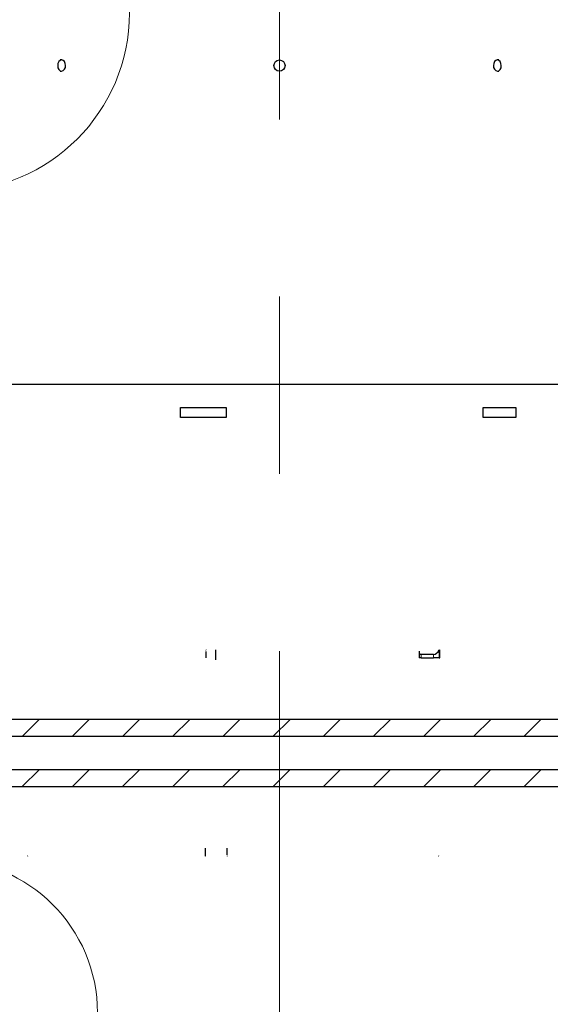
# Model space of a CAD drawing. Units: millimetres. Extents: x 10 to 588, y 4 to 410.
# Drawn here: x 133 to 180, y 236 to 325 of the extents above; entities that cross this region are included whole.
import ezdxf

# ---------------------------------------------------------------- set-up
doc = ezdxf.new("R2010")
doc.units = ezdxf.units.MM
doc.linetypes.add('CENTERX2', pattern=[20.32, 12.7, -2.54, 2.54, -2.54])

# ---------------------------------------------------------------- blocks, each defined once
blk = doc.blocks.new('SW_HATCH_4')
at = {"color": 0, "linetype": 'Continuous', "lineweight": 0}
for p, q in [((11.831, 23.978), (10.331, 22.478)), ((16.321, 23.978), (14.821, 22.478)), ((20.811, 23.978), (19.311, 22.478)), ((25.301, 23.978), (23.801, 22.478)), ((29.791, 23.978), (28.291, 22.478)), ((34.281, 23.978), (32.781, 22.478)), ((38.772, 23.978), (37.272, 22.478)), ((43.262, 23.978), (41.762, 22.478)), ((47.752, 23.978), (46.252, 22.478)), ((52.242, 23.978), (50.742, 22.478)), ((56.732, 23.978), (55.232, 22.478)), ((11.821, 19.478), (10.321, 17.978)), ((16.311, 19.478), (14.811, 17.978)), ((20.801, 19.478), (19.301, 17.978)), ((25.291, 19.478), (23.791, 17.978)), ((29.781, 19.478), (28.281, 17.978)), ((34.272, 19.478), (32.772, 17.978)), ((38.762, 19.478), (37.262, 17.978)), ((43.252, 19.478), (41.752, 17.978)), ((47.742, 19.478), (46.242, 17.978)), ((52.232, 19.478), (50.732, 17.978)), ((56.722, 19.478), (55.222, 17.978))]:
    blk.add_line(p, q, dxfattribs=at)

msp = doc.modelspace()

# ---------------------------------------------------------------- linework, layer by layer
at = {"color": 7, "linetype": 'CENTERX2', "lineweight": 0, "ltscale": 6.25}
msp.add_line((155.8613, 188.712), (155.8613, 353.9564), dxfattribs=at)
at = {"color": 7, "linetype": 'Continuous', "lineweight": 30}
for p, q in [((136.3787, 321.0328), (136.2452, 321.0361)), ((175.4773, 321.0361), (175.3439, 321.0328)), ((136.7194, 320.5119), (136.7199, 320.5242)), ((136.7199, 320.5242), (136.72, 320.5365)), ((155.3613, 320.536), (155.3613, 320.5329)), ((156.3613, 320.5329), (156.3613, 320.536)), ((175.0026, 320.5365), (175.0027, 320.5242)), ((175.0027, 320.5242), (175.0032, 320.5119)), ((136.2329, 320.0361), (136.354, 320.0331)), ((175.3685, 320.0331), (175.4897, 320.0361)), ((137.3023, 291.962), (128.4363, 291.962)), ((137.3023, 291.962), (137.3207, 291.962)), ((183.2863, 291.962), (137.3207, 291.962)), ((146.995, 289.8995), (151.1001, 289.8995)), ((146.995, 289.0245), (146.995, 289.8995)), ((151.0871, 289.8995), (151.0871, 289.0245)), ((151.1001, 289.8995), (151.1001, 289.0245)), ((174.0784, 289.8995), (177.0198, 289.8995)), ((174.0784, 289.0245), (174.0784, 289.8995)), ((177.0198, 289.8995), (177.0198, 289.0245)), ((151.1001, 289.0245), (146.995, 289.0245)), ((177.0198, 289.0245), (174.0784, 289.0245)), ((149.2814, 268.1995), (149.2917, 268.162)), ((149.306, 267.487), (149.306, 268.0595)), ((150.129, 268.1995), (150.129, 267.3245)), ((170.1661, 268.1995), (170.1479, 268.162)), ((170.1999, 267.487), (170.1999, 268.1995)), ((168.3535, 267.9794), (168.3535, 267.487)), ((168.5459, 267.487), (168.3535, 267.487)), ((169.6378, 267.787), (168.5459, 267.787)), ((168.5459, 267.487), (169.6378, 267.487)), ((170.1479, 267.487), (169.6378, 267.487)), ((170.1479, 267.487), (170.1999, 267.487)), ((196.3613, 261.962), (115.3613, 261.962)), ((115.8613, 260.462), (195.8613, 260.462)), ((195.8613, 257.462), (115.8613, 257.462)), ((115.3613, 255.962), (196.3613, 255.962)), ((149.2068, 250.437), (149.2068, 249.7245)), ((151.1942, 249.839), (151.1942, 250.437)), ((133.3442, 249.762), (133.3128, 249.7245)), ((149.2211, 249.7245), (149.2288, 249.762)), ((151.1862, 249.762), (151.1785, 249.7245)), ((170.1129, 249.7245), (170.0924, 249.762))]:
    msp.add_line(p, q, dxfattribs=at)
at = {"color": 8, "linetype": 'Continuous', "lineweight": 0}
for p, q in [((170.1479, 268.162), (170.1479, 267.487)), ((168.5459, 267.787), (168.5459, 267.487)), ((169.6378, 267.487), (169.6378, 267.787)), ((149.2288, 249.762), (149.2288, 250.437))]:
    msp.add_line(p, q, dxfattribs=at)
at = {"color": 7, "linetype": 'Continuous', "lineweight": 30, "flags": 128}
for points in [[(136.72, 320.5365), (136.6954, 320.7242), (136.6207, 320.8864), (136.5074, 320.9948), (136.3725, 321.0328), (136.2368, 320.9948), (136.1207, 320.8864), (136.0421, 320.7242), (136.0128, 320.5329), (136.0374, 320.3416), (136.112, 320.1794), (136.2254, 320.0711), (136.3602, 320.033), (136.3602, 320.033)], [(175.3624, 320.033), (175.4972, 320.0711), (175.6106, 320.1794), (175.6852, 320.3416), (175.7097, 320.5329), (175.6805, 320.7242), (175.6018, 320.8864), (175.4858, 320.9948), (175.35, 321.0328), (175.2152, 320.9948), (175.1018, 320.8864), (175.0272, 320.7242), (175.0026, 320.5365)]]:
    msp.add_lwpolyline(points, dxfattribs=at)
at = {"color": 7, "linetype": 'Continuous', "lineweight": 0}
for centre, radius in [((126.4591, 325.2447), 15.9767), ((125.8613, 235.712), 13.7139)]:
    msp.add_circle(centre, radius, dxfattribs=at)
at = {"color": 7, "linetype": 'Continuous', "lineweight": 30}
msp.add_circle((155.8613, 320.533), 0.5, dxfattribs=at)
for centre, start, end in [((136.2733, 320.4723), 281.192419, 5.067501), ((175.4493, 320.4723), 174.932499, 258.807581)]:
    msp.add_arc(centre, 0.4478, start, end, dxfattribs=at)
for centre, start_param, end_param in [((168.7285, 268.162), 2.2841868, 3.6727425), ((169.8203, 268.162), 3.6727425, 5.2435388)]:
    msp.add_ellipse(centre, major_axis=(0.3233, 0.3233), ratio=0.5874627, start_param=start_param, end_param=end_param, dxfattribs=at)

# ---------------------------------------------------------------- block references
at = {"color": 7, "linetype": 'Continuous', "lineweight": 0}
msp.add_blockref('SW_HATCH_4', (122.5238, 237.9838), dxfattribs=at)

doc.saveas('drawing.dxf')
